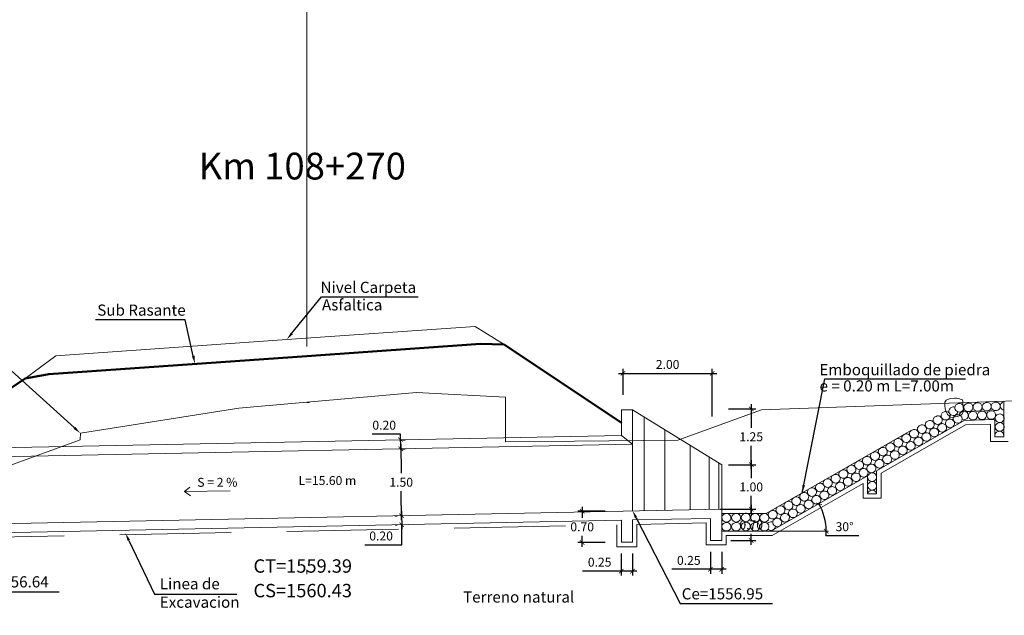
# Model space of a CAD drawing. Units: metres. Extents: x 1440 to 2034, y 2733 to 2870.
# Drawn here: x 1759 to 1781, y 2808 to 2821 of the extents above; entities that cross this region are included whole.
import ezdxf
from ezdxf import colors
from ezdxf.entities.mleader import LeaderData, LeaderLine
from ezdxf.math import Vec2, Vec3

# ---------------------------------------------------------------- set-up
doc = ezdxf.new("R2010")
doc.units = ezdxf.units.M
doc.header["$MEASUREMENT"] = 0
doc.linetypes.add('DASHDOT', pattern=[1, 0.5, -0.25, 0, -0.25])
doc.linetypes.add('HIDDEN', pattern=[0.375, 0.25, -0.125])
doc.layers.get('0').update_dxf_attribs({"lineweight": 9})
for name, color, linetype, lineweight in [('1 LETRAS', 7, 'Continuous', 9), ('2 EJE SECCION', 6, 'DASHDOT', 5), ('3 TERRENO NATURAL', 115, 'Continuous', 9), ('4 SUBRASANTE', 1, 'Continuous', 50), ('8 rasante', 7, 'Continuous', 15), ('CABEZAL', 5, 'Continuous', 13), ('LETRA ALC. MARCO', 7, 'Continuous', 9), ('Linea de Excavacion', 7, 'HIDDEN', 9)]:
    doc.layers.add(name, color=color, linetype=linetype, lineweight=lineweight)
doc.layers.add('TERRENO', color=8, linetype='Continuous')
doc.styles.add('Aidc', font='ARIAL.TTF', dxfattribs={"height": 0.6})
doc.styles.add('ARIAL', font='ARIAL.TTF')
doc.dimstyles.new('1-25', dxfattribs={"dimtxt": 0.25, "dimasz": 0.18, "dimexe": 0.18, "dimexo": 0.0625, "dimgap": 0.09, "dimtad": 0, "dimtih": 1, "dimtoh": 1, "dimdec": 4, "dimzin": 0, "dimdsep": 46, "dimtxsty": 'ARIAL', "dimcen": 0.09, "dimclrt": 2, "dimadec": 0, "dimazin": 0, "dimtfac": 1, "dimtdec": 4, "dimtofl": 0, "dimtmove": 0, "dimatfit": 3, "dimfxl": 0, "dimtolj": 1, "dimtzin": 0, "dimarcsym": 0})
doc.dimstyles.get("Standard").update_dxf_attribs({"dimtxt": 0.2, "dimasz": 0.1, "dimexe": 0.1, "dimexo": 0.15, "dimgap": 0.1, "dimtad": 1, "dimtih": 1, "dimtoh": 1, "dimzin": 0, "dimdsep": 46, "dimtxsty": 'Standard', "dimblk": 'ARCHTICK', "dimcen": 0.3, "dimdle": 0.1, "dimclrd": 155, "dimclre": 155, "dimclrt": 7, "dimadec": 0, "dimazin": 0, "dimtfac": 1, "dimtofl": 0, "dimtmove": 0, "dimatfit": 3, "dimldrblk": 'ARCHTICK', "dimfxl": 0, "dimtolj": 1, "dimtzin": 0, "dimarcsym": 0})

# ---------------------------------------------------------------- blocks, each defined once
blk = doc.blocks.new('_ArchTick')
at = {"color": 0, "const_width": 0.15}
blk.add_lwpolyline([(-0.5, -0.5), (0.5, 0.5)], dxfattribs=at)
blk = doc.blocks.new('*D263')
at = {"layer": '8 rasante', "color": 155, "lineweight": -2}
blk.add_line((1776.694, 2809.858), (1777.427, 2809.858), dxfattribs=at)
for start, end in [(0, 29.7778), (355.3702, 0)]:
    blk.add_arc((1775.46, 2809.958), 1.238, start, end, dxfattribs=at)
at = {"layer": 'DEFPOINTS', "color": 0}
for p in [(1777.628, 2811.198), (1776.625, 2810.378), (1775.46, 2809.958), (1775.46, 2809.958), (1776.751, 2809.958)]:
    blk.add_point(p, dxfattribs=at)
at = {"layer": '8 rasante', "color": 155, "lineweight": -2, "xscale": 0.1, "yscale": 0.1, "zscale": 0.1}
for p, rotation in [((1776.535, 2810.572), 119.7778454592493), ((1776.698, 2809.958), 270.0000000000015)]:
    blk.add_blockref('_ArchTick', p, dxfattribs=dict(at, rotation=rotation))
at = {"layer": '8 rasante', "color": 7, "insert": (1777.111, 2810.058), "char_height": 0.2, "attachment_point": 5}
blk.add_mtext('\\A1;30°', dxfattribs=at)
blk = doc.blocks.new('*D346')
at = {"layer": '8 rasante', "color": 155, "lineweight": -2}
for p, q in [((1774.504, 2811.449), (1775.117, 2811.449)), ((1775.017, 2811.549), (1775.017, 2811.15)), ((1775.017, 2810.35), (1775.017, 2810.75)), ((1774.498, 2810.45), (1775.117, 2810.45))]:
    blk.add_line(p, q, dxfattribs=at)
at = {"layer": 'DEFPOINTS', "color": 0}
for p in [(1774.354, 2811.449), (1775.017, 2811.449), (1774.348, 2810.45)]:
    blk.add_point(p, dxfattribs=at)
at = {"layer": '8 rasante', "color": 155, "lineweight": -2, "xscale": 0.1, "yscale": 0.1, "zscale": 0.1}
for p, rotation in [((1775.017, 2811.449), 90), ((1775.017, 2810.45), 270)]:
    blk.add_blockref('_ArchTick', p, dxfattribs=dict(at, rotation=rotation))
at = {"layer": '8 rasante', "color": 7, "insert": (1775.017, 2810.95), "char_height": 0.2, "attachment_point": 5}
blk.add_mtext('\\A1;1.00', dxfattribs=at)
blk = doc.blocks.new('*D347')
at = {"layer": '8 rasante', "color": 155, "lineweight": -2}
for p, q in [((1774.504, 2812.702), (1775.117, 2812.702)), ((1775.017, 2812.802), (1775.017, 2812.275)), ((1775.017, 2811.349), (1775.017, 2811.875)), ((1774.504, 2811.449), (1775.117, 2811.449))]:
    blk.add_line(p, q, dxfattribs=at)
at = {"layer": 'DEFPOINTS', "color": 0}
for p in [(1774.354, 2812.702), (1775.017, 2812.702), (1774.354, 2811.449)]:
    blk.add_point(p, dxfattribs=at)
at = {"layer": '8 rasante', "color": 155, "lineweight": -2, "xscale": 0.1, "yscale": 0.1, "zscale": 0.1}
for p, rotation in [((1775.017, 2812.702), 90), ((1775.017, 2811.449), 270)]:
    blk.add_blockref('_ArchTick', p, dxfattribs=dict(at, rotation=rotation))
at = {"layer": '8 rasante', "color": 7, "insert": (1775.017, 2812.075), "char_height": 0.2, "attachment_point": 5}
blk.add_mtext('\\A1;1.25', dxfattribs=at)
blk = doc.blocks.new('*D348')
at = {"layer": '8 rasante', "color": 155, "lineweight": -2}
for p, q in [((1772.142, 2813.017), (1772.142, 2813.596)), ((1774.142, 2812.527), (1774.142, 2813.596)), ((1772.042, 2813.496), (1774.242, 2813.496))]:
    blk.add_line(p, q, dxfattribs=at)
at = {"layer": 'DEFPOINTS', "color": 0}
for p in [(1774.142, 2813.496), (1772.142, 2812.867), (1774.142, 2812.377)]:
    blk.add_point(p, dxfattribs=at)
at = {"layer": '8 rasante', "color": 155, "lineweight": -2, "xscale": 0.1, "yscale": 0.1, "zscale": 0.1, "rotation": 180}
blk.add_blockref('_ArchTick', (1772.142, 2813.496), dxfattribs=at)
at = {"layer": '8 rasante', "color": 155, "lineweight": -2, "xscale": 0.1, "yscale": 0.1, "zscale": 0.1}
blk.add_blockref('_ArchTick', (1774.142, 2813.496), dxfattribs=at)
at = {"layer": '8 rasante', "color": 7, "insert": (1773.142, 2813.696), "char_height": 0.2, "attachment_point": 5}
blk.add_mtext('\\A1;2.00', dxfattribs=at)
blk = doc.blocks.new('*D349')
at = {"layer": '8 rasante', "color": 155, "lineweight": -2}
for p, q in [((1771.225, 2810.504), (1771.225, 2810.255)), ((1771.738, 2810.404), (1771.125, 2810.404)), ((1771.225, 2809.605), (1771.225, 2809.855)), ((1771.744, 2809.705), (1771.125, 2809.705))]:
    blk.add_line(p, q, dxfattribs=at)
at = {"layer": 'DEFPOINTS', "color": 0}
for p in [(1771.225, 2810.404), (1771.888, 2810.404), (1771.894, 2809.705)]:
    blk.add_point(p, dxfattribs=at)
at = {"layer": '8 rasante', "color": 155, "lineweight": -2, "xscale": 0.1, "yscale": 0.1, "zscale": 0.1}
for p, rotation in [((1771.225, 2810.404), 90), ((1771.225, 2809.705), 270)]:
    blk.add_blockref('_ArchTick', p, dxfattribs=dict(at, rotation=rotation))
at = {"layer": '8 rasante', "color": 7, "insert": (1771.225, 2810.055), "char_height": 0.2, "attachment_point": 5}
blk.add_mtext('\\A1;0.70', dxfattribs=at)
blk = doc.blocks.new('*D350')
at = {"layer": '8 rasante', "color": 155, "lineweight": -2}
for p, q in [((1772.1, 2809.456), (1772.1, 2808.963)), ((1772.354, 2809.456), (1772.354, 2808.963)), ((1772.1, 2809.063), (1771.233, 2809.063)), ((1772.454, 2809.063), (1772.1, 2809.063))]:
    blk.add_line(p, q, dxfattribs=at)
at = {"layer": 'DEFPOINTS', "color": 0}
for p in [(1772.1, 2809.606), (1772.354, 2809.606), (1772.1, 2809.063)]:
    blk.add_point(p, dxfattribs=at)
at = {"layer": '8 rasante', "color": 155, "lineweight": -2, "xscale": 0.1, "yscale": 0.1, "zscale": 0.1, "rotation": 180}
blk.add_blockref('_ArchTick', (1772.1, 2809.063), dxfattribs=at)
at = {"layer": '8 rasante', "color": 155, "lineweight": -2, "xscale": 0.1, "yscale": 0.1, "zscale": 0.1}
blk.add_blockref('_ArchTick', (1772.354, 2809.063), dxfattribs=at)
at = {"layer": '8 rasante', "color": 7, "insert": (1771.617, 2809.263), "char_height": 0.2, "attachment_point": 5}
blk.add_mtext('\\A1;0.25', dxfattribs=at)
blk = doc.blocks.new('*D353')
at = {"layer": '8 rasante', "color": 155, "lineweight": -2}
for p, q in [((1775.017, 2810.55), (1775.017, 2810.3)), ((1774.319, 2810.45), (1775.117, 2810.45)), ((1775.017, 2809.65), (1775.017, 2809.9)), ((1774.563, 2809.75), (1775.117, 2809.75))]:
    blk.add_line(p, q, dxfattribs=at)
at = {"layer": 'DEFPOINTS', "color": 0}
for p in [(1774.169, 2810.45), (1775.017, 2810.45), (1774.413, 2809.75)]:
    blk.add_point(p, dxfattribs=at)
at = {"layer": '8 rasante', "color": 155, "lineweight": -2, "xscale": 0.1, "yscale": 0.1, "zscale": 0.1}
for p, rotation in [((1775.017, 2810.45), 90), ((1775.017, 2809.75), 270)]:
    blk.add_blockref('_ArchTick', p, dxfattribs=dict(at, rotation=rotation))
at = {"layer": '8 rasante', "color": 7, "insert": (1775.017, 2810.1), "char_height": 0.2, "attachment_point": 5}
blk.add_mtext('\\A1;0.70', dxfattribs=at)
blk = doc.blocks.new('*D354')
at = {"layer": '8 rasante', "color": 155, "lineweight": -2}
for p, q in [((1774.1, 2809.496), (1774.1, 2809.003)), ((1774.354, 2809.496), (1774.354, 2809.003)), ((1774.1, 2809.103), (1773.233, 2809.103)), ((1774.454, 2809.103), (1774.1, 2809.103))]:
    blk.add_line(p, q, dxfattribs=at)
at = {"layer": 'DEFPOINTS', "color": 0}
for p in [(1774.1, 2809.646), (1774.354, 2809.646), (1774.1, 2809.103)]:
    blk.add_point(p, dxfattribs=at)
at = {"layer": '8 rasante', "color": 155, "lineweight": -2, "xscale": 0.1, "yscale": 0.1, "zscale": 0.1, "rotation": 180}
blk.add_blockref('_ArchTick', (1774.1, 2809.103), dxfattribs=at)
at = {"layer": '8 rasante', "color": 155, "lineweight": -2, "xscale": 0.1, "yscale": 0.1, "zscale": 0.1}
blk.add_blockref('_ArchTick', (1774.354, 2809.103), dxfattribs=at)
at = {"layer": '8 rasante', "color": 7, "insert": (1773.617, 2809.303), "char_height": 0.2, "attachment_point": 5}
blk.add_mtext('\\A1;0.25', dxfattribs=at)
blk = doc.blocks.new('*D373')
at = {"layer": '1 LETRAS', "color": 155, "lineweight": -2}
for p, q in [((1767.151, 2812.134), (1766.518, 2812.134)), ((1767.153, 2812.006), (1767.151, 2812.134)), ((1767.155, 2811.806), (1767.152, 2812.106)), ((1767.135, 2812.006), (1767.253, 2812.007)), ((1767.137, 2811.806), (1767.255, 2811.807))]:
    blk.add_line(p, q, dxfattribs=at)
at = {"layer": 'DEFPOINTS', "color": 0}
for p in [(1766.985, 2812.005), (1766.987, 2811.805), (1767.155, 2811.806)]:
    blk.add_point(p, dxfattribs=at)
at = {"layer": '1 LETRAS', "color": 155, "lineweight": -2, "xscale": 0.1, "yscale": 0.1, "zscale": 0.1}
for p, rotation in [((1767.153, 2812.006), 90.57293869765873), ((1767.155, 2811.806), 270.5729386976587)]:
    blk.add_blockref('_ArchTick', p, dxfattribs=dict(at, rotation=rotation))
at = {"layer": '1 LETRAS', "color": 7, "insert": (1766.785, 2812.334), "char_height": 0.2, "attachment_point": 5}
blk.add_mtext('\\A1;0.20', dxfattribs=at)
blk = doc.blocks.new('*D374')
at = {"layer": '1 LETRAS', "color": 155, "lineweight": -2}
for p, q in [((1767.157, 2811.904), (1767.164, 2811.255)), ((1767.162, 2811.804), (1767.258, 2811.805)), ((1767.174, 2810.205), (1767.168, 2810.855)), ((1767.023, 2810.304), (1767.073, 2810.304))]:
    blk.add_line(p, q, dxfattribs=at)
at = {"layer": 'DEFPOINTS', "color": 0}
for p in [(1767.012, 2811.802), (1767.173, 2810.305), (1767.173, 2810.305)]:
    blk.add_point(p, dxfattribs=at)
at = {"layer": '1 LETRAS', "color": 155, "lineweight": -2, "xscale": 0.1, "yscale": 0.1, "zscale": 0.1}
for p, rotation in [((1767.158, 2811.804), 90.57293869769063), ((1767.173, 2810.305), 270.5729386976906)]:
    blk.add_blockref('_ArchTick', p, dxfattribs=dict(at, rotation=rotation))
at = {"layer": '1 LETRAS', "color": 7, "insert": (1767.166, 2811.055), "char_height": 0.2, "attachment_point": 5}
blk.add_mtext('\\A1;1.50', dxfattribs=at)
blk = doc.blocks.new('*D375')
at = {"layer": '1 LETRAS', "color": 155, "lineweight": -2}
for p, q in [((1767.025, 2810.302), (1767.075, 2810.303)), ((1767.174, 2810.404), (1767.178, 2810.004)), ((1767.027, 2810.102), (1767.077, 2810.103)), ((1767.181, 2809.65), (1767.177, 2810.104)), ((1766.348, 2809.65), (1767.181, 2809.65))]:
    blk.add_line(p, q, dxfattribs=at)
at = {"layer": 'DEFPOINTS', "color": 0}
for p in [(1767.175, 2810.304), (1767.177, 2810.104), (1767.177, 2810.104)]:
    blk.add_point(p, dxfattribs=at)
at = {"layer": '1 LETRAS', "color": 155, "lineweight": -2, "xscale": 0.1, "yscale": 0.1, "zscale": 0.1}
for p, rotation in [((1767.175, 2810.304), 90.57293869769063), ((1767.177, 2810.104), 270.5729386976906)]:
    blk.add_blockref('_ArchTick', p, dxfattribs=dict(at, rotation=rotation))
at = {"layer": '1 LETRAS', "color": 7, "insert": (1766.715, 2809.85), "char_height": 0.2, "attachment_point": 5}
blk.add_mtext('\\A1;0.20', dxfattribs=at)

msp = doc.modelspace()

# ---------------------------------------------------------------- linework, layer by layer
at = {"color": 252, "linetype": 'Continuous', "ltscale": 0.05}
msp.add_lwpolyline([(1779.375, 2812.67), (1779.358, 2812.757), (1779.36, 2812.85), (1779.387, 2812.892), (1779.476, 2812.934), (1779.574, 2812.94), (1779.629, 2812.94), (1779.692, 2812.922), (1779.703, 2812.917), (1779.745, 2812.911), (1779.762, 2812.873), (1779.762, 2812.831), (1779.76, 2812.799), (1779.778, 2812.688), (1779.776, 2812.66), (1779.771, 2812.636), (1779.75, 2812.579), (1779.702, 2812.549), (1779.64, 2812.53), (1779.594, 2812.525), (1779.532, 2812.507), (1779.471, 2812.514), (1779.455, 2812.544), (1779.421, 2812.571)], close=True, dxfattribs=at)
for centre, radius, start, end in [((1779.537, 2812.648), 0.087, 111.0156, 205.6849), ((1779.556, 2812.648), 0.0958, 72.8657, 121.923), ((1779.67, 2812.725), 0.087, 111.0156, 205.6849), ((1779.69, 2812.725), 0.0958, 327.9115, 121.923), ((1779.875, 2812.736), 0.087, 111.0156, 205.6849), ((1779.89, 2812.743), 0.104, 205.6958, 328.2301), ((1779.894, 2812.735), 0.0958, 327.9115, 121.923), ((1780.079, 2812.743), 0.087, 111.0156, 205.6849), ((1780.095, 2812.75), 0.104, 205.6958, 328.2301), ((1780.099, 2812.743), 0.0958, 327.9115, 121.923), ((1780.285, 2812.75), 0.087, 111.0156, 205.6849), ((1780.301, 2812.757), 0.104, 205.6958, 328.2301), ((1780.305, 2812.75), 0.0958, 327.9115, 121.923), ((1780.486, 2812.757), 0.087, 111.0156, 205.6849), ((1780.501, 2812.764), 0.104, 205.6958, 328.2301), ((1780.505, 2812.757), 0.0958, 327.9115, 121.923), ((1780.689, 2812.767), 0.087, 111.0156, 205.6849), ((1780.704, 2812.775), 0.104, 205.6958, 258.3774), ((1779.186, 2812.448), 0.087, 111.0156, 205.6849), ((1779.201, 2812.442), 0.0958, 105.2228, 121.923), ((1779.205, 2812.448), 0.0958, 327.9115, 121.923), ((1779.362, 2812.548), 0.087, 111.0156, 205.6849), ((1779.378, 2812.555), 0.104, 205.6958, 328.2301), ((1779.382, 2812.548), 0.0958, 327.9115, 121.923), ((1779.552, 2812.655), 0.104, 205.6958, 328.2301), ((1779.635, 2812.475), 0.087, 111.0156, 205.6849), ((1779.686, 2812.733), 0.104, 205.6958, 328.2301), ((1779.654, 2812.474), 0.0958, 327.9115, 121.923), ((1779.556, 2812.648), 0.0958, 327.9115, 352.053), ((1779.77, 2812.552), 0.087, 111.0156, 170.7898), ((1779.789, 2812.552), 0.0958, 327.9115, 121.923), ((1779.785, 2812.559), 0.104, 249.9406, 328.2301), ((1779.975, 2812.549), 0.087, 111.0156, 205.6849), ((1779.99, 2812.556), 0.104, 205.6958, 328.2301), ((1779.994, 2812.549), 0.0958, 327.9115, 121.923), ((1780.179, 2812.556), 0.087, 111.0156, 205.6849), ((1780.194, 2812.564), 0.104, 205.6958, 328.2301), ((1780.198, 2812.556), 0.0958, 327.9115, 121.923), ((1780.385, 2812.563), 0.087, 111.0156, 205.6849), ((1780.4, 2812.571), 0.104, 205.6958, 328.2301), ((1780.404, 2812.563), 0.0958, 327.9115, 121.923), ((1780.575, 2812.49), 0.087, 111.0156, 205.6849), ((1780.595, 2812.49), 0.0958, 327.9115, 121.923), ((1778.831, 2812.245), 0.087, 111.0156, 205.6849), ((1778.851, 2812.245), 0.0958, 327.9115, 121.923), ((1779.008, 2812.345), 0.087, 111.0156, 205.6849), ((1779.023, 2812.353), 0.104, 205.6958, 328.2301), ((1779.027, 2812.345), 0.0958, 327.9115, 121.923), ((1779.125, 2812.172), 0.0958, 327.9115, 121.923), ((1779.201, 2812.455), 0.104, 205.6958, 328.2301), ((1779.285, 2812.274), 0.087, 111.0156, 205.6849), ((1779.305, 2812.274), 0.0958, 327.9115, 121.923), ((1779.46, 2812.375), 0.087, 111.0156, 205.6849), ((1779.476, 2812.382), 0.104, 205.6958, 328.2301), ((1779.48, 2812.375), 0.0958, 327.9115, 121.923), ((1779.65, 2812.482), 0.104, 205.6958, 328.2301), ((1780.577, 2812.296), 0.087, 111.0156, 205.6849), ((1780.59, 2812.497), 0.104, 205.6958, 328.2301), ((1780.592, 2812.303), 0.104, 205.6958, 328.2301), ((1780.596, 2812.296), 0.0958, 327.9115, 121.923), ((1778.32, 2811.941), 0.0958, 327.9115, 121.923), ((1778.479, 2812.043), 0.087, 111.0156, 205.6849), ((1778.494, 2812.037), 0.0958, 105.2228, 121.923), ((1778.498, 2812.043), 0.0958, 327.9115, 121.923), ((1778.655, 2812.144), 0.087, 111.0156, 205.6849), ((1778.671, 2812.151), 0.104, 205.6958, 328.2301), ((1778.675, 2812.143), 0.0958, 327.9115, 121.923), ((1778.753, 2811.97), 0.087, 111.0156, 205.6849), ((1778.773, 2811.97), 0.0958, 327.9115, 121.923), ((1778.846, 2812.252), 0.104, 205.6958, 328.2301), ((1778.93, 2812.071), 0.087, 111.0156, 205.6849), ((1778.946, 2812.079), 0.104, 205.6958, 328.2301), ((1778.95, 2812.071), 0.0958, 327.9115, 121.923), ((1779.106, 2812.172), 0.087, 111.0156, 205.6849), ((1779.121, 2812.179), 0.104, 205.6958, 328.2301), ((1779.3, 2812.282), 0.104, 205.6958, 328.2301), ((1780.567, 2812.102), 0.087, 111.0156, 205.6849), ((1780.586, 2812.102), 0.0958, 340.6848, 121.923), ((1777.954, 2811.742), 0.087, 111.0156, 205.6849), ((1777.974, 2811.742), 0.0958, 327.9115, 121.923), ((1778.124, 2811.841), 0.087, 111.0156, 205.6849), ((1778.144, 2811.84), 0.0958, 327.9115, 121.923), ((1778.301, 2811.941), 0.087, 111.0156, 205.6849), ((1778.316, 2811.948), 0.104, 205.6958, 328.2301), ((1778.399, 2811.767), 0.087, 111.0156, 205.6849), ((1778.418, 2811.767), 0.0958, 327.9115, 121.923), ((1778.494, 2812.051), 0.104, 205.6958, 328.2301), ((1778.578, 2811.87), 0.087, 111.0156, 205.6849), ((1778.593, 2811.877), 0.104, 205.6958, 328.2301), ((1778.598, 2811.87), 0.0958, 327.9115, 121.923), ((1778.769, 2811.978), 0.104, 205.6958, 328.2301), ((1777.599, 2811.539), 0.087, 111.0156, 205.6849), ((1777.619, 2811.539), 0.0958, 327.9115, 121.923), ((1777.778, 2811.642), 0.087, 111.0156, 205.6849), ((1777.793, 2811.65), 0.104, 205.6958, 328.2301), ((1777.793, 2811.636), 0.0958, 105.2228, 121.923), ((1777.797, 2811.642), 0.0958, 327.9115, 121.923), ((1777.969, 2811.75), 0.104, 205.6958, 328.2301), ((1778.052, 2811.569), 0.087, 111.0156, 205.6849), ((1778.072, 2811.569), 0.0958, 327.9115, 121.923), ((1778.139, 2811.848), 0.104, 205.6958, 328.2301), ((1778.223, 2811.667), 0.087, 111.0156, 205.6849), ((1778.239, 2811.674), 0.104, 205.6958, 328.2301), ((1778.243, 2811.667), 0.0958, 327.9115, 121.923), ((1778.414, 2811.775), 0.104, 205.6958, 328.2301), ((1777.25, 2811.341), 0.087, 111.0156, 205.6849), ((1777.269, 2811.341), 0.0958, 327.9115, 121.923), ((1777.423, 2811.439), 0.087, 111.0156, 205.6849), ((1777.438, 2811.447), 0.104, 205.6958, 328.2301), ((1777.442, 2811.439), 0.0958, 327.9115, 121.923), ((1777.615, 2811.547), 0.104, 205.6958, 328.2301), ((1777.698, 2811.366), 0.087, 111.0156, 205.6849), ((1777.717, 2811.366), 0.0958, 327.9115, 121.923), ((1777.877, 2811.469), 0.087, 111.0156, 205.6849), ((1777.892, 2811.476), 0.104, 205.6958, 328.2301), ((1777.896, 2811.469), 0.0958, 327.9115, 121.923), ((1778.067, 2811.576), 0.104, 205.6958, 328.2301), ((1776.897, 2811.135), 0.087, 111.0156, 205.6849), ((1776.916, 2811.135), 0.0958, 327.9115, 121.923), ((1777.07, 2811.239), 0.087, 111.0156, 205.6849), ((1777.086, 2811.247), 0.104, 205.6958, 328.2301), ((1777.09, 2811.239), 0.0958, 327.9115, 121.923), ((1777.189, 2811.066), 0.0958, 327.9115, 121.923), ((1777.265, 2811.348), 0.104, 205.6958, 328.2301), ((1777.349, 2811.167), 0.087, 111.0156, 205.6849), ((1777.368, 2811.167), 0.0958, 327.9115, 121.923), ((1777.522, 2811.266), 0.087, 111.0156, 205.6849), ((1777.537, 2811.273), 0.104, 205.6958, 328.2301), ((1777.542, 2811.266), 0.0958, 327.9115, 121.923), ((1777.713, 2811.373), 0.104, 205.6958, 328.2301), ((1777.714, 2811.169), 0.087, 111.0156, 205.6849), ((1777.733, 2811.169), 0.0958, 327.9115, 121.923), ((1776.384, 2810.835), 0.0958, 327.9115, 121.923), ((1776.544, 2810.937), 0.087, 111.0156, 205.6849), ((1776.563, 2810.937), 0.0958, 327.9115, 121.923), ((1776.717, 2811.035), 0.087, 111.0156, 205.6849), ((1776.732, 2811.043), 0.104, 205.6958, 328.2301), ((1776.736, 2811.035), 0.0958, 327.9115, 121.923), ((1776.816, 2810.862), 0.087, 111.0156, 205.6849), ((1776.836, 2810.862), 0.0958, 327.9115, 121.923), ((1776.912, 2811.142), 0.104, 205.6958, 328.2301), ((1776.996, 2810.961), 0.087, 111.0156, 205.6849), ((1777.016, 2810.961), 0.0958, 327.9115, 121.923), ((1777.17, 2811.066), 0.087, 111.0156, 205.6849), ((1777.185, 2811.073), 0.104, 205.6958, 328.2301), ((1777.364, 2811.175), 0.104, 205.6958, 328.2301), ((1777.715, 2810.976), 0.087, 111.0156, 205.6849), ((1777.729, 2811.177), 0.104, 205.6958, 328.2301), ((1777.731, 2810.983), 0.104, 205.6958, 328.2301), ((1777.735, 2810.975), 0.0958, 327.9115, 121.923), ((1776.012, 2810.632), 0.087, 111.0156, 205.6849), ((1776.031, 2810.632), 0.0958, 327.9115, 121.923), ((1776.191, 2810.731), 0.087, 111.0156, 205.6849), ((1776.211, 2810.731), 0.0958, 327.9115, 121.923), ((1776.364, 2810.835), 0.087, 111.0156, 205.6849), ((1776.38, 2810.843), 0.104, 205.6958, 328.2301), ((1776.464, 2810.662), 0.087, 111.0156, 205.6849), ((1776.483, 2810.662), 0.0958, 327.9115, 121.923), ((1776.559, 2810.944), 0.104, 205.6958, 328.2301), ((1776.643, 2810.763), 0.087, 111.0156, 205.6849), ((1776.658, 2810.771), 0.104, 205.6958, 328.2301), ((1776.663, 2810.763), 0.0958, 327.9115, 121.923), ((1776.832, 2810.869), 0.104, 205.6958, 328.2301), ((1777.012, 2810.969), 0.104, 205.6958, 328.2301), ((1777.714, 2810.783), 0.087, 111.0156, 169.3648), ((1777.733, 2810.783), 0.0958, 9.2407, 121.923), ((1775.659, 2810.432), 0.087, 111.0156, 205.6849), ((1775.679, 2810.432), 0.0958, 327.9115, 121.923), ((1775.839, 2810.533), 0.087, 111.0156, 205.6849), ((1775.854, 2810.541), 0.104, 205.6958, 328.2301), ((1775.858, 2810.533), 0.0958, 327.9115, 121.923), ((1776.027, 2810.639), 0.104, 205.6958, 328.2301), ((1776.111, 2810.458), 0.087, 111.0156, 205.6849), ((1776.131, 2810.458), 0.0958, 327.9115, 121.923), ((1776.206, 2810.738), 0.104, 205.6958, 328.2301), ((1776.29, 2810.557), 0.087, 111.0156, 205.6849), ((1776.306, 2810.565), 0.104, 205.6958, 328.2301), ((1776.31, 2810.557), 0.0958, 327.9115, 121.923), ((1776.479, 2810.669), 0.104, 205.6958, 328.2301), ((1774.446, 2810.259), 0.087, 111.0156, 205.6849), ((1774.465, 2810.259), 0.0958, 327.9115, 121.923), ((1774.663, 2810.259), 0.087, 111.0156, 205.6849), ((1774.683, 2810.259), 0.0958, 327.9115, 121.923), ((1774.881, 2810.265), 0.087, 111.0156, 205.6849), ((1774.901, 2810.265), 0.0958, 327.9115, 121.923), ((1775.092, 2810.259), 0.087, 111.0156, 205.6849), ((1775.111, 2810.259), 0.0958, 327.9115, 121.923), ((1775.298, 2810.259), 0.087, 111.0156, 205.6849), ((1775.317, 2810.259), 0.0958, 327.9115, 121.923), ((1775.486, 2810.327), 0.087, 111.0156, 205.6849), ((1775.501, 2810.335), 0.104, 205.6958, 328.2301), ((1775.505, 2810.327), 0.0958, 327.9115, 121.923), ((1775.675, 2810.439), 0.104, 205.6958, 328.2301), ((1775.759, 2810.258), 0.087, 111.0156, 205.6849), ((1775.778, 2810.258), 0.0958, 327.9115, 121.923), ((1775.938, 2810.36), 0.087, 111.0156, 205.6849), ((1775.953, 2810.367), 0.104, 205.6958, 328.2301), ((1775.957, 2810.36), 0.0958, 327.9115, 121.923), ((1776.126, 2810.466), 0.104, 205.6958, 328.2301), ((1774.446, 2810.059), 0.087, 111.0156, 205.6849), ((1774.461, 2810.266), 0.104, 205.6958, 328.2301), ((1774.465, 2810.059), 0.0958, 327.9115, 121.923), ((1774.663, 2810.059), 0.087, 111.0156, 205.6849), ((1774.679, 2810.266), 0.104, 205.6958, 328.2301), ((1774.683, 2810.059), 0.0958, 327.9115, 121.923), ((1774.881, 2810.065), 0.087, 111.0156, 205.6849), ((1774.896, 2810.272), 0.104, 205.6958, 328.2301), ((1774.901, 2810.065), 0.0958, 327.9115, 121.923), ((1775.092, 2810.059), 0.087, 111.0156, 205.6849), ((1775.107, 2810.266), 0.104, 205.6958, 328.2301), ((1775.111, 2810.059), 0.0958, 327.9115, 121.923), ((1775.298, 2810.059), 0.087, 111.0156, 205.6849), ((1775.313, 2810.266), 0.104, 205.6958, 328.2301), ((1775.317, 2810.059), 0.0958, 327.9115, 121.923), ((1775.445, 2810.072), 0.087, 111.0156, 137.6664), ((1775.464, 2810.072), 0.0958, 68.7937, 121.923), ((1775.585, 2810.154), 0.087, 111.0156, 205.6849), ((1775.601, 2810.161), 0.104, 205.6958, 328.2301), ((1775.464, 2810.072), 0.0958, 327.9115, 356.207), ((1775.605, 2810.154), 0.0958, 327.9115, 121.923), ((1775.774, 2810.266), 0.104, 205.6958, 328.2301), ((1774.461, 2810.066), 0.104, 205.6958, 328.2301), ((1774.679, 2810.066), 0.104, 205.6958, 328.2301), ((1774.896, 2810.072), 0.104, 205.6958, 328.2301), ((1775.107, 2810.066), 0.104, 205.6958, 328.2301), ((1775.313, 2810.066), 0.104, 205.6958, 328.2301), ((1775.46, 2810.079), 0.104, 230.0233, 328.2301)]:
    msp.add_arc(centre, radius, start, end, dxfattribs=at)
at = {"layer": '1 LETRAS'}
for p, q in [((1779.684, 2812.835), (1780.683, 2812.87)), ((1779.796, 2812.439), (1780.483, 2812.463)), ((1777.628, 2811.198), (1777.628, 2810.798)), ((1777.828, 2810.798), (1777.828, 2811.313)), ((1777.628, 2810.798), (1777.828, 2810.798)), ((1775.46, 2809.958), (1776.751, 2809.958))]:
    msp.add_line(p, q, dxfattribs=at)
at = {"layer": '2 EJE SECCION', "ltscale": 20}
msp.add_line((1765.053, 2844.195), (1765.053, 2763.173), dxfattribs=at)
at = {"layer": '3 TERRENO NATURAL'}
msp.add_lwpolyline([(1746.649, 2808.734), (1750.572, 2809.019), (1752.39, 2809.246), (1759.967, 2812.004), (1759.97, 2812.154), (1763.525, 2812.717), (1767.51, 2813.066), (1769.507, 2812.961), (1769.507, 2811.961), (1773.371, 2811.996), (1775.25, 2812.68), (1783.877, 2812.982)], dxfattribs=at)
at = {"layer": '4 SUBRASANTE'}
for p, q in [((1765.053, 2813.885), (1768.946, 2814.157)), ((1768.946, 2814.157), (1769.476, 2814.144)), ((1769.476, 2814.144), (1772.104, 2812.39)), ((1765.053, 2813.885), (1759.26, 2813.479)), ((1758.73, 2813.379), (1757.01, 2812.232)), ((1759.26, 2813.479), (1758.73, 2813.379))]:
    msp.add_line(p, q, dxfattribs=at)
at = {"layer": '8 rasante'}
for p, q in [((1765.025, 2814.284), (1768.827, 2814.549)), ((1769.476, 2814.144), (1768.827, 2814.549)), ((1765.025, 2814.284), (1759.419, 2813.891)), ((1758.73, 2813.379), (1759.419, 2813.891)), ((1780.683, 2812.87), (1780.683, 2812.07)), ((1780.483, 2812.07), (1780.483, 2812.463)), ((1780.683, 2812.07), (1780.483, 2812.07))]:
    msp.add_line(p, q, dxfattribs=at)
at = {"layer": 'CABEZAL'}
for p, q in [((1772.104, 2812.104), (1772.104, 2812.682)), ((1772.104, 2812.682), (1772.354, 2812.682)), ((1772.354, 2812.682), (1772.354, 2810.409)), ((1774.354, 2811.449), (1772.354, 2812.682)), ((1772.619, 2810.414), (1772.619, 2812.518)), ((1773.078, 2810.423), (1773.078, 2812.235)), ((1773.651, 2810.435), (1773.651, 2811.882)), ((1774.077, 2810.443), (1774.077, 2811.62)), ((1774.29, 2810.448), (1774.29, 2811.488)), ((1774.354, 2810.449), (1774.354, 2811.449)), ((1774.354, 2809.749), (1774.354, 2810.449)), ((1772.104, 2810.204), (1772.104, 2809.709)), ((1772.354, 2809.709), (1772.354, 2810.209)), ((1774.104, 2810.244), (1774.104, 2809.749)), ((1772.104, 2809.709), (1772.354, 2809.709)), ((1774.104, 2809.749), (1774.354, 2809.749))]:
    msp.add_line(p, q, dxfattribs=at)
at = {"layer": 'CABEZAL', "linetype": 'Continuous'}
for p, q in [((1772.104, 2812.104), (1757.01, 2811.802)), ((1772.104, 2812.104), (1772.354, 2811.909)), ((1772.354, 2811.909), (1756.76, 2811.597)), ((1774.354, 2810.449), (1754.765, 2810.057)), ((1772.104, 2810.204), (1757.004, 2809.902)), ((1774.104, 2810.244), (1772.354, 2810.209))]:
    msp.add_line(p, q, dxfattribs=at)
at = {"layer": 'LETRA ALC. MARCO'}
for p, q in [((1762.428, 2810.942), (1762.308, 2810.846)), ((1763.327, 2810.864), (1762.308, 2810.846)), ((1762.308, 2810.846), (1762.441, 2810.75))]:
    msp.add_line(p, q, dxfattribs=at)
at = {"layer": 'Linea de Excavacion', "ltscale": 15}
for p, q in [((1775.354, 2810.358), (1779.684, 2812.835)), ((1777.828, 2811.313), (1779.796, 2812.439)), ((1775.46, 2809.958), (1777.628, 2811.198)), ((1774.354, 2810.358), (1775.354, 2810.358)), ((1774.354, 2809.958), (1775.46, 2809.958))]:
    msp.add_line(p, q, dxfattribs=at)
at = {"layer": 'Linea de Excavacion', "ltscale": 10}
msp.add_lwpolyline([(1757.104, 2809.804), (1772.004, 2810.102), (1772.004, 2809.609), (1772.454, 2809.609), (1772.454, 2810.111), (1774.004, 2810.142), (1774.004, 2809.649), (1774.454, 2809.649), (1774.454, 2809.858), (1775.487, 2809.858), (1777.528, 2811.026), (1777.528, 2810.699), (1777.928, 2810.698), (1777.928, 2811.255), (1779.825, 2812.34), (1780.383, 2812.359), (1780.383, 2811.97), (1780.782, 2811.97)], dxfattribs=at)
at = {"layer": 'TERRENO'}
msp.add_line((1765.053, 2812.851), (1765.109, 2812.853), dxfattribs=at)

# ---------------------------------------------------------------- texts
at = {"layer": '1 LETRAS', "style": 'Aidc'}
for s, height, p in [('Km 108+270', 0.6, (1762.622, 2817.843)), ('Nivel Carpeta', 0.25, (1765.358, 2815.3)), ('Asfaltica', 0.25, (1765.389, 2814.907)), ('Sub Rasante', 0.25, (1760.348, 2814.789)), ('Emboquillado de piedra', 0.25, (1776.545, 2813.453, -2.695)), ('e = 0.20 m L=7.00m', 0.25, (1776.549, 2813.09, -2.695)), ('CT=1559.39', 0.3, (1763.853, 2809.027)), ('Cs=1556.64', 0.25, (1757.462, 2808.697)), ('Linea de', 0.25, (1761.751, 2808.654)), ('CS=1560.43', 0.3, (1763.853, 2808.476)), ('Excavacion', 0.25, (1761.751, 2808.241)), ('Terreno natural', 0.25, (1768.553, 2808.358)), ('Ce=1556.95', 0.25, (1773.458, 2808.429))]:
    msp.add_text(s, height=height, dxfattribs=at).set_placement(p)
at = {"layer": 'LETRA ALC. MARCO', "style": 'Aidc'}
for s, p in [(' S = 2 %%%', (1762.531, 2810.953)), ('L=15.60 m', (1764.864, 2810.992))]:
    msp.add_text(s, height=0.2, rotation=0.0915, dxfattribs=at).set_placement(p)

# ---------------------------------------------------------------- dimensions: what is measured, and where the dimension line sits
at = {"layer": '1 LETRAS'}
dim = msp.add_linear_dim(base=(1767.155, 2811.806), p1=(1766.985, 2812.005), p2=(1766.987, 2811.805), angle=270.5729, dimstyle='Standard', dxfattribs=at)
dim.commit()
dim.dimension.update_dxf_attribs({"geometry": '*D373', "text_midpoint": (1766.785, 2812.134), "dimtype": 161})
dim = msp.add_linear_dim(base=(1767.173, 2810.305), p1=(1767.012, 2811.802), p2=(1767.173, 2810.305), angle=90.5729, dimstyle='Standard', override={"dimtmove": 1}, dxfattribs=at)
dim.commit()
dim.dimension.update_dxf_attribs({"geometry": '*D374', "text_midpoint": (1767.166, 2811.055)})
dim = msp.add_linear_dim(base=(1767.177, 2810.104), p1=(1767.175, 2810.304), p2=(1767.177, 2810.104), angle=90.5729, dimstyle='Standard', override={"dimtmove": 1}, dxfattribs=at)
dim.commit()
dim.dimension.update_dxf_attribs({"geometry": '*D375', "text_midpoint": (1767.067, 2809.65), "dimtype": 160})
at = {"layer": '8 rasante'}
for base, p1, p2, angle, picture, middle in [((1774.142, 2813.496), (1772.142, 2812.867), (1774.142, 2812.377), 0, '*D348', (1773.142, 2813.696)), ((1775.017, 2812.702), (1774.354, 2811.449), (1774.354, 2812.702), 90, '*D347', (1775.017, 2812.075)), ((1775.017, 2811.449), (1774.348, 2810.45), (1774.354, 2811.449), 90, '*D346', (1775.017, 2810.95)), ((1771.225, 2810.404), (1771.894, 2809.705), (1771.888, 2810.404), 90, '*D349', (1771.225, 2810.055)), ((1775.017, 2810.45), (1774.413, 2809.75), (1774.169, 2810.45), 90, '*D353', (1775.017, 2810.1))]:
    dim = msp.add_linear_dim(base=base, p1=p1, p2=p2, angle=angle, dimstyle='Standard', dxfattribs=at)
    dim.commit()
    dim.dimension.update_dxf_attribs({"geometry": picture, "text_midpoint": middle})
dim = msp.add_angular_dim_2l(base=(1776.625, 2810.378), line1=((1775.46, 2809.958), (1776.751, 2809.958)), line2=((1775.46, 2809.958), (1777.628, 2811.198)), dimstyle='Standard', dxfattribs=at)
dim.commit()
dim.dimension.update_dxf_attribs({"geometry": '*D263', "text_midpoint": (1777.111, 2810.058)})
for base, p1, p2, picture, middle in [((1772.1, 2809.063), (1772.354, 2809.606), (1772.1, 2809.606), '*D350', (1771.617, 2809.263)), ((1774.1, 2809.103), (1774.354, 2809.646), (1774.1, 2809.646), '*D354', (1773.617, 2809.303))]:
    dim = msp.add_linear_dim(base=base, p1=p1, p2=p2, dimstyle='Standard', dxfattribs=at)
    dim.commit()
    dim.dimension.update_dxf_attribs({"geometry": picture, "text_midpoint": middle})

# ---------------------------------------------------------------- leaders
at = {"layer": '1 LETRAS'}
ml = msp.add_multileader_mtext('Standard', dxfattribs=at)
ml.set_content('', color=256)
ml.set_leader_properties()
ml.build(insert=Vec2(0, 0))
ml.multileader.update_dxf_attribs({"text_right_attachment_type": 6, "dogleg_length": 0.36, "arrow_head_size": 0.18})
ctx = ml.context
ctx.base_point, ctx.char_height, ctx.arrow_head_size, ctx.landing_gap_size, ctx.plane_origin = Vec3(1767.55, 2815.213), 0.18, 0.18, 0.09, Vec3(1764.608, 2814.148)
ctx.right_attachment = 6
notes = []
notes.append((ctx, [(0, (1, 1, 0), (1765.38, 2815.213), (1, 0), 2.17, [(0, [(1764.6, 2814.254)], 0, [])])]))
ctx.mtext.insert, ctx.mtext.flow_direction = Vec3(1767.64, 2815.303), 5
ml = msp.add_multileader_mtext('Standard', dxfattribs=at)
ml.set_content('', color=256)
ml.set_leader_properties()
ml.build(insert=Vec2(0, 0))
ml.multileader.update_dxf_attribs({"text_right_attachment_type": 6, "dogleg_length": 0.36, "arrow_head_size": 0.18})
ctx = ml.context
ctx.base_point, ctx.char_height, ctx.arrow_head_size, ctx.landing_gap_size, ctx.plane_origin = Vec3(1760.219, 2814.788), 0.18, 0.18, 0.09, Vec3(1762.548, 2813.602)
ctx.right_attachment, ctx.text_align_type = 6, 2
notes.append((ctx, [(0, (1, 1, 0), (1762.318, 2814.698), (-1, 0), 1.918, [(0, [(1762.541, 2813.709)], 0, [])])]))
ctx.mtext.insert, ctx.mtext.alignment, ctx.mtext.flow_direction = Vec3(1760.309, 2814.878), 3, 5
ml = msp.add_multileader_mtext('Standard', dxfattribs=at)
ml.set_content('', color=256)
ml.set_leader_properties()
ml.build(insert=Vec2(0, 0))
ml.multileader.update_dxf_attribs({"text_right_attachment_type": 6, "dogleg_length": 0.36, "arrow_head_size": 0.18})
ctx = ml.context
ctx.base_point, ctx.char_height, ctx.arrow_head_size, ctx.landing_gap_size, ctx.plane_origin = Vec3(1755.477, 2813.957), 0.18, 0.18, 0.09, Vec3(1757.746, 2812.336)
ctx.right_attachment, ctx.text_align_type = 6, 2
notes.append((ctx, [(0, (1, 1, 0), (1758.073, 2813.867), (-1, 0), 2.415, [(0, [(1759.97, 2812.154)], 0, [])])]))
ctx.mtext.insert, ctx.mtext.alignment, ctx.mtext.flow_direction = Vec3(1755.567, 2814.047), 3, 5
ml = msp.add_multileader_mtext('Standard', dxfattribs=at)
ml.set_content('', color=256)
ml.set_leader_properties()
ml.build(insert=Vec2(0, 0))
ml.multileader.update_dxf_attribs({"text_right_attachment_type": 6, "dogleg_length": 0.36, "arrow_head_size": 0.18})
ctx = ml.context
ctx.base_point, ctx.char_height, ctx.arrow_head_size, ctx.landing_gap_size, ctx.plane_origin = Vec3(1775.494, 2808.333), 0.18, 0.18, 0.09, Vec3(1772.617, 2810.661)
ctx.right_attachment = 6
notes.append((ctx, [(1, (1, 1, 0), (1773.424, 2808.333), (1, 0), 2.07, [(0, [(1772.354, 2810.418)], 0, [])])]))
ctx.mtext.insert, ctx.mtext.flow_direction = Vec3(1775.584, 2808.423), 5
ml = msp.add_multileader_mtext('Standard', dxfattribs=at)
ml.set_content('', color=256)
ml.set_leader_properties()
ml.build(insert=Vec2(0, 0))
ml.multileader.update_dxf_attribs({"text_right_attachment_type": 6, "dogleg_length": 0.36, "arrow_head_size": 0.18})
ctx = ml.context
ctx.base_point, ctx.char_height, ctx.arrow_head_size, ctx.landing_gap_size, ctx.plane_origin = Vec3(1759.498, 2808.6), 0.18, 0.18, 0.09, Vec3(1756.751, 2810.086)
ctx.right_attachment = 6
notes.append((ctx, [(1, (1, 1, 0), (1757.428, 2808.6), (1, 0), 2.07, [(0, [(1756.76, 2810.097)], 0, [])])]))
ctx.mtext.insert, ctx.mtext.flow_direction = Vec3(1759.588, 2808.69), 5
ml = msp.add_multileader_mtext('Standard', dxfattribs=at)
ml.set_content('', color=256)
ml.set_leader_properties()
ml.build(insert=Vec2(0, 0))
ml.multileader.update_dxf_attribs({"text_right_attachment_type": 6, "dogleg_length": 0.36, "arrow_head_size": 0.18})
ctx = ml.context
ctx.base_point, ctx.char_height, ctx.arrow_head_size, ctx.landing_gap_size, ctx.plane_origin = Vec3(1763.476, 2808.546), 0.18, 0.18, 0.09, Vec3(1760.872, 2807.923)
ctx.right_attachment = 6
notes.append((ctx, [(0, (1, 1, 0), (1761.631, 2808.546), (1, 0), 1.845, [(0, [(1760.98, 2809.913)], 0, [])])]))
ctx.mtext.insert, ctx.mtext.flow_direction = Vec3(1763.566, 2808.636), 5
at = {"layer": '8 rasante'}
msp.add_leader([(1776.16, 2810.812), (1776.671, 2813.372), (1779.823, 2813.372)], dimstyle='1-25', dxfattribs=at)
for ctx, leaders in notes:
    for number, flags, end, landing, length, lines in leaders:
        leader = LeaderData()
        leader.index, (leader.has_last_leader_line, leader.has_dogleg_vector, leader.attachment_direction) = number, flags
        leader.last_leader_point, leader.dogleg_vector, leader.dogleg_length = Vec3(end), Vec3(landing), length
        for number, points, colour, breaks in lines:
            line = LeaderLine()
            line.index, line.vertices, line.color, line.breaks = number, Vec3.list(points), colors.encode_raw_color(colour), breaks
            leader.lines.append(line)
        ctx.leaders.append(leader)

doc.saveas('drawing.dxf')
